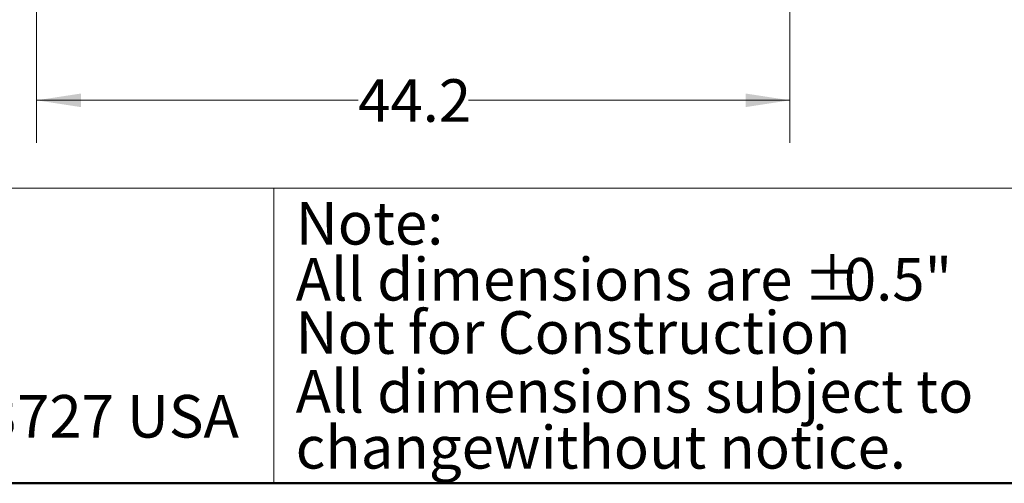
# Model space of a CAD drawing. Units: inches. Extents: x 0.4 to 10.6, y 0.4 to 8.1.
# Drawn here: x 2.5 to 5.4, y 0.4 to 1.8 of the extents above; entities that cross this region are included whole.
import ezdxf

# ---------------------------------------------------------------- set-up
doc = ezdxf.new("R2010")
doc.units = ezdxf.units.IN
doc.header["$MEASUREMENT"] = 0
doc.styles.add('SLDTEXTSTYLE0', font='TXT', dxfattribs={"width": 0.75})
doc.dimstyles.new('SLDDIMSTYLE1', dxfattribs={"dimtxt": 0.125, "dimasz": 0.13, "dimexe": 0, "dimexo": 0.0625, "dimgap": 0.03125, "dimtad": 0, "dimtih": 1, "dimtoh": 1, "dimdec": 1, "dimlfac": 20, "dimrnd": 1e-09, "dimzin": 12, "dimdsep": 46, "dimtxsty": 'SLDTEXTSTYLE0', "dimsah": 1, "dimcen": 0.09, "dimadec": 0, "dimazin": 3, "dimtfac": 1, "dimtdec": 1, "dimtofl": 0, "dimtmove": 0, "dimatfit": 3, "dimfxl": 0, "dimfrac": 2, "dimtolj": 1, "dimtzin": 12, "dimarcsym": 0})

# ---------------------------------------------------------------- blocks, each defined once
blk = doc.blocks.new('SW_NOTE_1')
at = {"color": 0, "linetype": 'Continuous', "lineweight": 0, "char_height": 0.125, "attachment_point": 1, "style": 'SLDTEXTSTYLE0'}
for s, insert in [('Note:', (0, 0.1611)), ('All dimensions are', (0, -0.0032)), ('%%p', (1.4882, -0.0032)), ('0.5"', (1.6073, -0.0032)), ('All dimensions subject to', (0, -0.332)), ('changewithout notice.', (0, -0.4963))]:
    blk.add_mtext(s, dxfattribs=dict(at, insert=insert))
blk = doc.blocks.new('_D_10')
at = {"color": 7, "linetype": 'Continuous', "lineweight": 18}
for p, q in [((2.5355, 2.7715), (2.5355, 1.3927)), ((4.744, 2.7715), (4.744, 1.3927)), ((2.5355, 1.5177), (3.4781, 1.5177)), ((4.744, 1.5177), (3.8014, 1.5177))]:
    blk.add_line(p, q, dxfattribs=at)
for points in [[(2.5355, 1.5177), (2.6655, 1.4977), (2.6655, 1.5377)], [(4.744, 1.5177), (4.614, 1.5377), (4.614, 1.4977)]]:
    blk.add_solid(points, dxfattribs=at)
at = {"color": 7, "linetype": 'Continuous', "lineweight": 18, "insert": (3.4781, 1.5796), "char_height": 0.125, "attachment_point": 1, "style": 'SLDTEXTSTYLE0'}
blk.add_mtext('44.2', dxfattribs=at)

msp = doc.modelspace()

# ---------------------------------------------------------------- linework, layer by layer
at = {"color": 7, "linetype": 'Continuous', "lineweight": 18}
for p, q in [((0.3937, 1.2598), (10.6063, 1.2598)), ((3.2305, 1.2598), (3.2305, 0.3937))]:
    msp.add_line(p, q, dxfattribs=at)
at = {"color": 7, "linetype": 'Continuous', "lineweight": 50}
msp.add_line((10.6063, 0.3937), (0.3937, 0.3937), dxfattribs=at)

# ---------------------------------------------------------------- block references
at = {"color": 7, "linetype": 'Continuous', "lineweight": 0}
msp.add_blockref('SW_NOTE_1', (3.2951, 1.0582), dxfattribs=at)

# ---------------------------------------------------------------- texts
at = {"color": 7, "linetype": 'Continuous', "lineweight": 0, "char_height": 0.125, "attachment_point": 1, "style": 'SLDTEXTSTYLE0'}
for s, insert in [('Not for Construction', (3.2947, 0.8988)), ('FRESNO, CALIFORNIA 93727 USA', (0.5497, 0.6529))]:
    msp.add_mtext(s, dxfattribs=dict(at, insert=insert))

# ---------------------------------------------------------------- dimensions: what is measured, and where the dimension line sits
at = {"color": 7, "linetype": 'Continuous', "lineweight": 18}
dim = msp.add_linear_dim(base=(2.5355, 1.5177), p1=(4.744, 2.8215), p2=(2.5355, 2.8215), dimstyle='SLDDIMSTYLE1', dxfattribs=at)
dim.commit()
dim.dimension.update_dxf_attribs({"geometry": '_D_10', "text_midpoint": (3.6398, 1.5177), "dimtype": 160})

doc.saveas('drawing.dxf')
